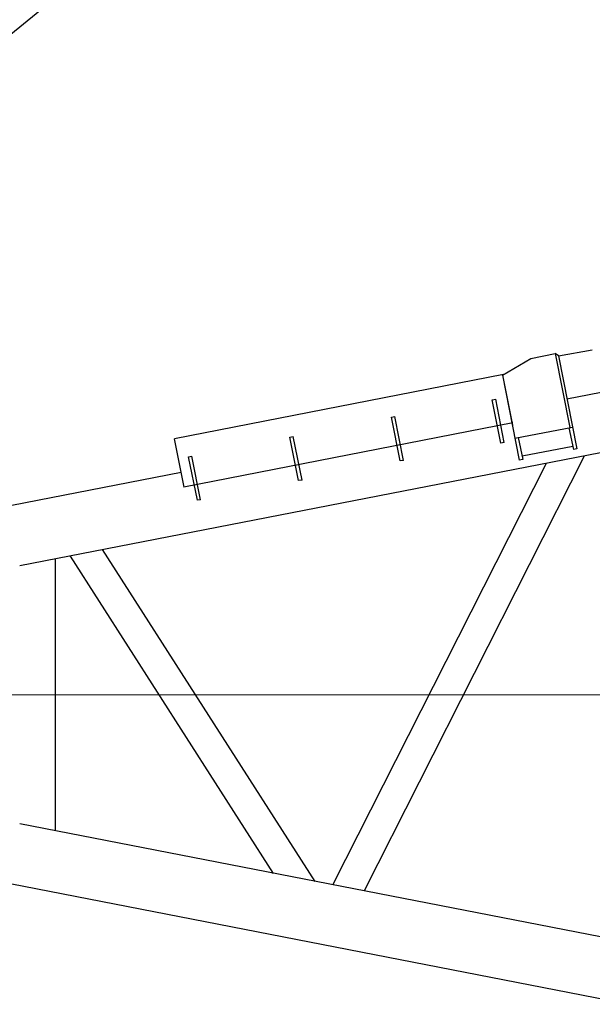
# Model space of a CAD drawing. Units: millimetres. Extents: x 0 to 853957, y 0 to 510870.
# Drawn here: x 82929 to 84591, y 120891 to 123750 of the extents above; entities that cross this region are included whole.
import ezdxf

# ---------------------------------------------------------------- set-up
doc = ezdxf.new("R2010")
doc.units = ezdxf.units.MM

# ---------------------------------------------------------------- blocks, each defined once
blk = doc.blocks.new('500wb')
at = {"color": 0, "linetype": 'ByBlock', "lineweight": 9}
blk.add_line((0, 0), (11486, 0), dxfattribs=at)
at = {"color": 0, "linetype": 'ByBlock', "lineweight": -2}
for points in [[(5240.1, 1174), (5240.1, 1174), (3615.4, 857.9), (3615.4, 857.9)], [(5258.6, 1003.5), (5258.6, 1003.5), (2027.3, 374.1), (2027.3, 374.1)], [(3590.9, 984.1), (3590.9, 984.1), (3689, 1001.8), (3689, 1001.8)], [(3428.7, 928), (3428.7, 928), (3510.7, 976.6), (3510.7, 976.6)], [(3510.7, 976.6), (3510.7, 976.6), (3581.5, 990.6), (3581.5, 990.6)], [(3581.5, 990.7), (3581.5, 990.7), (3623.9, 776.5), (3623.9, 776.5)], [(3590.9, 984.1), (3590.9, 984.1), (3581.5, 990.6), (3581.5, 990.6)], [(3590.9, 984.1), (3590.9, 984.1), (3643.7, 713.9), (3643.7, 713.9)], [(3431.2, 929.6), (3431.2, 929.6), (2476.1, 743.5), (2476.1, 743.5)], [(3428.7, 928), (3428.7, 928), (3476.8, 681.1), (3476.8, 681.1)], [(3429.7, 923.3), (3429.7, 923.3), (3457, 783.1), (3457, 783.1)], [(3398.5, 856.9), (3398.5, 856.9), (3408.9, 858.8), (3408.9, 858.8)], [(3433.4, 732.5), (3433.4, 732.5), (3408.9, 858.8), (3408.9, 858.8)], [(3424, 730.7), (3424, 730.7), (3398.5, 856.9), (3398.5, 856.9)], [(3105.9, 806), (3105.9, 806), (3116.3, 807.9), (3116.3, 807.9)], [(3131.4, 678.9), (3131.4, 678.9), (3105.9, 806), (3105.9, 806)], [(3140.8, 680.7), (3140.8, 680.7), (3116.3, 807.9), (3116.3, 807.9)], [(3458.6, 789.3), (3458.6, 789.3), (2503.4, 603.2), (2503.4, 603.2)], [(3464.6, 745.6), (3464.6, 745.6), (3631.5, 777.4), (3631.5, 777.4)], [(3621.1, 775.5), (3621.1, 775.5), (3634.3, 711.9), (3634.3, 711.9)], [(2476, 743.4), (2476, 743.4), (2503.4, 603.1), (2503.4, 603.1)], [(2811.7, 748.1), (2811.7, 748.1), (2821.2, 749.9), (2821.2, 749.9)], [(2836.2, 621.8), (2836.2, 621.8), (2811.7, 748), (2811.7, 748)], [(2846.6, 623.7), (2846.6, 623.7), (2821.1, 749.9), (2821.1, 749.9)], [(3474, 747.5), (3474, 747.5), (3487.2, 683), (3487.2, 683)], [(3433.4, 732.5), (3433.4, 732.5), (3424, 730.7), (3424, 730.7)], [(3632.4, 721.3), (3632.4, 721.3), (3485.3, 693.3), (3485.3, 693.3)], [(2517.5, 691), (2517.5, 691), (2527, 692.9), (2527, 692.9)], [(2543, 564.8), (2543, 564.8), (2517.5, 691), (2517.5, 691)], [(2552.4, 566.6), (2552.4, 566.6), (2527, 692.9), (2527, 692.9)], [(3665.1, 693), (3665.1, 693), (3026.7, -568.5), (3026.7, -568.5)], [(3643.7, 713.8), (3643.7, 713.8), (3634.3, 712), (3634.3, 712)], [(3643.7, 713.8), (3643.7, 713.8), (3634.3, 712), (3634.3, 712)], [(3554.8, 671.5), (3554.8, 671.5), (2936.2, -550.8), (2936.2, -550.8)], [(3140.8, 680.7), (3140.8, 680.7), (3131.4, 678.9), (3131.4, 678.9)], [(3487.2, 683), (3487.2, 683), (3476.8, 681.1), (3476.8, 681.1)], [(3487.2, 683), (3487.2, 683), (3476.8, 681.1), (3476.8, 681.1)], [(2495.9, 645.2), (2495.9, 645.2), (380, 233.7), (380, 233.7)], [(2846.6, 623.7), (2846.6, 623.7), (2836.2, 621.8), (2836.2, 621.8)], [(2552.4, 566.6), (2552.4, 566.6), (2543, 564.8), (2543, 564.8)], [(2763.7, -518.1), (2763.7, -518.1), (2174.3, 403), (2174.3, 403)], [(2884.3, -541.5), (2884.3, -541.5), (2267.7, 421.7), (2267.7, 421.7)], [(2130, 394.6), (2130, 394.6), (2130, -394.7), (2130, -394.7)], [(5241.6, -1180.1), (5241.6, -1180.1), (380, -232.8), (380, -232.8)], [(5258.6, -1003.4), (5258.6, -1003.4), (2027.3, -374), (2027.3, -374)]]:
    blk.add_open_spline(points, degree=3, dxfattribs=at)

msp = doc.modelspace()

# ---------------------------------------------------------------- linework, layer by layer
at = {"color": 0, "linetype": 'ByBlock', "lineweight": -2}
for points in [[(81843.2, 123022.6), (81843.2, 123022.6), (86219.4, 126592.9), (86219.4, 126592.9)], [(81843.2, 123022.6), (81843.2, 123022.6), (86219.4, 126592.9), (86219.4, 126592.9)], [(81943.7, 122925.6), (81943.7, 122925.6), (85900.3, 126153), (85900.3, 126153)], [(81943.7, 122925.6), (81943.7, 122925.6), (85900.3, 126153), (85900.3, 126153)], [(81660.5, 123199), (81660.5, 123199), (83454.1, 125561.3), (83454.1, 125561.3)]]:
    msp.add_open_spline(points, degree=3, dxfattribs=at)

# ---------------------------------------------------------------- block references
msp.add_blockref('500wb', (80901.6, 121789.6), dxfattribs=at)

doc.saveas('drawing.dxf')
